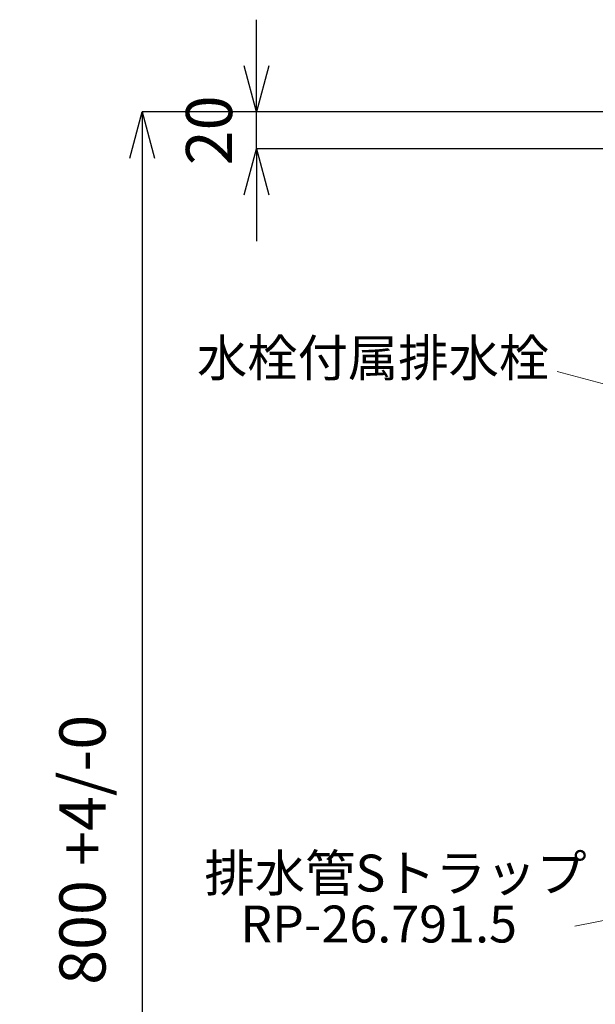
# Model space of a CAD drawing. Units: millimetres. Extents: x 13365 to 17820, y 0 to 3150.
# Drawn here: x 16477 to 16789, y 1122 to 1656 of the extents above; entities that cross this region are included whole.
import ezdxf
from ezdxf.enums import TextEntityAlignment as Align

# ---------------------------------------------------------------- set-up
doc = ezdxf.new("R2010")
doc.units = ezdxf.units.MM
doc.header["$LTSCALE"] = 3
doc.layers.add('寸法線', color=3, linetype='Continuous', lineweight=15)
doc.layers.add('文字', color=4, linetype='Continuous', lineweight=15)
doc.styles.add('japanese', font='romans.shx', dxfattribs={"bigfont": 'bigfont.shx'})
doc.dimstyles.new('KIHON', dxfattribs={"dimscale": 10, "dimtxt": 2.5, "dimasz": 2.5, "dimexe": 0, "dimexo": 2, "dimgap": 1, "dimtad": 1, "dimdec": 0, "dimdsep": 46, "dimtxsty": 'japanese', "dimblk": 'OPEN30', "dimcen": 2.5, "dimadec": 0, "dimazin": 0, "dimtfac": 1, "dimtdec": 0, "dimtmove": 0, "dimatfit": 0, "dimfxl": 1, "dimarcsym": 0})

# ---------------------------------------------------------------- blocks, each defined once
blk = doc.blocks.new('_Open30')
at = {"color": 0, "linetype": 'ByBlock', "lineweight": -2}
for p, q in [((-1, 0.268), (0, 0)), ((0, 0), (-1, -0.268)), ((0, 0), (-1, 0))]:
    blk.add_line(p, q, dxfattribs=at)
blk = doc.blocks.new('*D413')
at = {"layer": 'Defpoints', "color": 0, "transparency": 16777216}
for p in [(16605.31, 1606.13), (16814.2, 1606.13), (16814.2, 1586.13)]:
    blk.add_point(p, dxfattribs=at)
at = {"layer": '寸法線', "color": 0, "lineweight": -2, "transparency": 16777216}
for p, q in [((16605.31, 1631.13), (16605.31, 1656.13)), ((16794.2, 1606.13), (16605.31, 1606.13)), ((16605.31, 1586.13), (16605.31, 1606.13)), ((16794.2, 1586.13), (16605.31, 1586.13)), ((16605.31, 1561.13), (16605.31, 1536.13))]:
    blk.add_line(p, q, dxfattribs=at)
at = {"layer": '寸法線', "color": 0, "lineweight": -2, "transparency": 16777216, "xscale": 25, "yscale": 25, "zscale": 25}
for p, rotation in [((16605.31, 1606.13), 270), ((16605.31, 1586.13), 90)]:
    blk.add_blockref('_Open30', p, dxfattribs=dict(at, rotation=rotation))
at = {"layer": '寸法線', "color": 0, "transparency": 16777216, "insert": (16582.81, 1596.13), "char_height": 25, "attachment_point": 5, "rotation": 90, "style": 'japanese'}
blk.add_mtext('20', dxfattribs=at)
blk = doc.blocks.new('*D421')
at = {"layer": 'Defpoints', "color": 0, "transparency": 16777216}
for p in [(16814.2, 1606.13), (16543.25, 806.13), (16814.2, 806.13)]:
    blk.add_point(p, dxfattribs=at)
at = {"layer": '寸法線', "color": 0, "lineweight": -2, "transparency": 16777216}
for p, q in [((16794.2, 1606.13), (16543.25, 1606.13)), ((16543.25, 1581.13), (16543.25, 831.13)), ((16794.2, 806.13), (16543.25, 806.13))]:
    blk.add_line(p, q, dxfattribs=at)
at = {"layer": '寸法線', "color": 0, "lineweight": -2, "transparency": 16777216, "xscale": 25, "yscale": 25, "zscale": 25}
for p, rotation in [((16543.25, 1606.13), 90), ((16543.25, 806.13), 270)]:
    blk.add_blockref('_Open30', p, dxfattribs=dict(at, rotation=rotation))
at = {"layer": '寸法線', "color": 0, "transparency": 16777216, "insert": (16514.2, 1206.13), "char_height": 25, "attachment_point": 5, "rotation": 90, "style": 'japanese'}
blk.add_mtext('800 +4/-0', dxfattribs=at)

msp = doc.modelspace()

# ---------------------------------------------------------------- linework, layer by layer
at = {"layer": '文字', "lineweight": 15}
for p, q in [((17154.99, 1362.3), (16768.34, 1465.41)), ((17154.06, 1238.89), (16777.99, 1164.8))]:
    msp.add_line(p, q, dxfattribs=at)

# ---------------------------------------------------------------- texts
at = {"layer": '文字', "lineweight": 15, "style": 'japanese'}
for s, p in [('水栓付属排水栓', (16668.51, 1470.16)), ('排水管Sトラップ', (16680.7, 1190.92)), ('RP-26.791.5', (16671.5, 1163.3))]:
    msp.add_text(s, height=20, dxfattribs=at).set_placement(p, align=Align.MIDDLE)

# ---------------------------------------------------------------- dimensions: what is measured, and where the dimension line sits
at = {"layer": '寸法線'}
dim = msp.add_linear_dim(base=(16605.31, 1606.13), p1=(16814.2, 1586.13), p2=(16814.2, 1606.13), angle=90, dimstyle='KIHON', dxfattribs=at)
dim.commit()
dim.dimension.update_dxf_attribs({"geometry": '*D413', "text_midpoint": (16605.31, 1596.13), "dimtype": 160})
dim = msp.add_linear_dim(base=(16543.25, 806.13), p1=(16814.2, 1606.13), p2=(16814.2, 806.13), angle=90, text='<> +4/-0', dimstyle='KIHON', dxfattribs=at)
dim.commit()
dim.dimension.update_dxf_attribs({"geometry": '*D421', "text_midpoint": (16514.2, 1206.13)})

doc.saveas('drawing.dxf')
